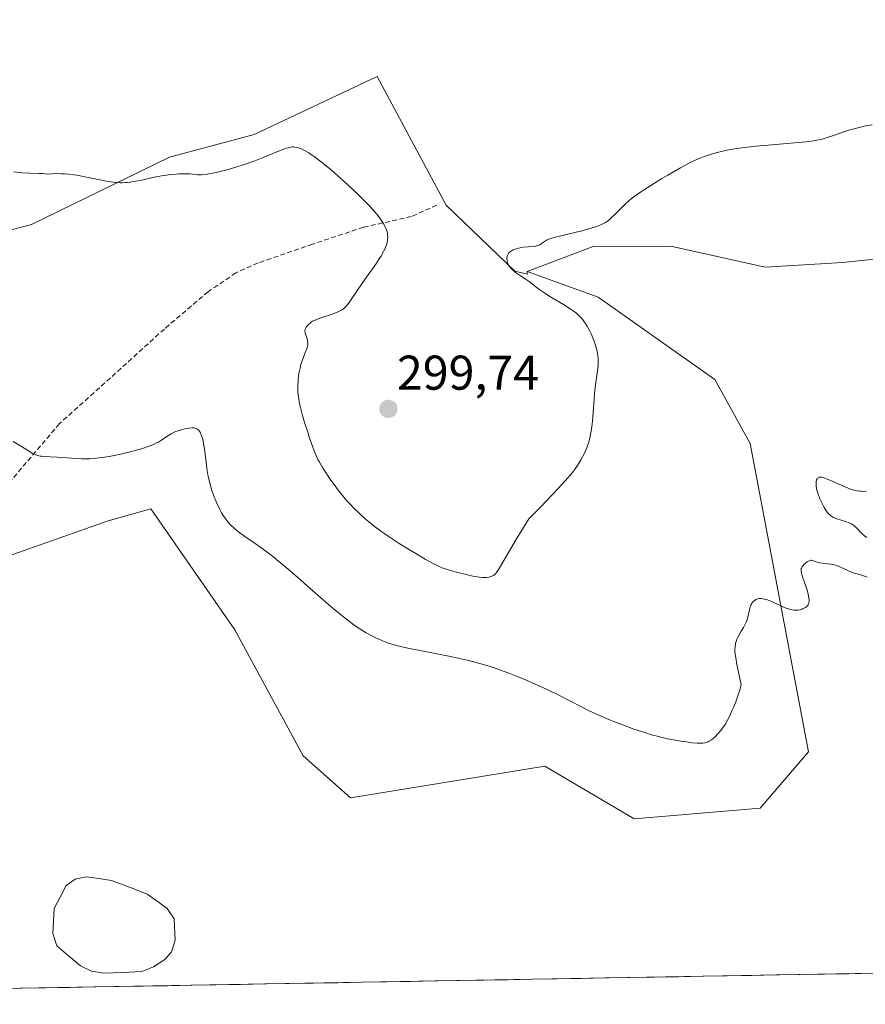
# Model space of a CAD drawing. Units: metres. Extents: x 622141 to 625623, y 4669349 to 4671722.
# Drawn here: x 624024 to 624198, y 4669378 to 4669580 of the extents above; entities that cross this region are included whole.
import ezdxf
from ezdxf.enums import TextEntityAlignment as Align

# ---------------------------------------------------------------- set-up
doc = ezdxf.new("R2010")
doc.units = ezdxf.units.M
doc.header["$MEASUREMENT"] = 0
doc.linetypes.add('TRAZOSX2', pattern=[1.5, 1, -0.5])
for name, color, linetype, lineweight in [('Carátula', 7, 'Continuous', 5), ('Cultivos herbáceos CxS', 92, 'Continuous', 0), ('Curva de nivel normal', 36, 'Continuous', 0), ('Estanque', 2, 'Continuous', 0), ('Estanque Cxs', 2, 'Continuous', 0), ('Matorral CxS', 135, 'Continuous', 0), ('Municipio CxS', 142, 'Continuous', 0), ('Punto de cota en terreno', 7, 'Continuous', 0), ('Rótulo de punto de cota en terreno', 19, 'Continuous', 0), ('Senda', 19, 'TRAZOSX2', 0), ('Suelo desnudo CxS', 43, 'Continuous', 0)]:
    doc.layers.add(name, color=color, linetype=linetype, lineweight=lineweight)
doc.styles.add('Arial', font='txt', dxfattribs={"height": 0.2})

# ---------------------------------------------------------------- blocks, each defined once
blk = doc.blocks.new('*U190')
at = {"layer": 'Curva de nivel normal', "color": 36, "linetype": 'Continuous', "lineweight": 0}
for points in [[(624022.72, 4669493.44, 290), (624024.11, 4669492.63, 290), (624025.01, 4669492.04, 290), (624026.09, 4669491.35, 290), (624026.61, 4669491.05, 290), (624027.13, 4669490.79, 290), (624027.4, 4669490.69, 290), (624027.82, 4669490.55, 290), (624028.26, 4669490.44, 290), (624028.56, 4669490.39, 290), (624029.19, 4669490.31, 290), (624030.22, 4669490.25, 290), (624031.71, 4669490.21, 290), (624032.52, 4669490.16, 290), (624033.8, 4669490.06, 290), (624035.7, 4669489.92, 290), (624036.74, 4669489.87, 290), (624037.86, 4669489.87, 290), (624038.45, 4669489.89, 290), (624039.38, 4669489.95, 290), (624040.36, 4669490.05, 290), (624041.03, 4669490.14, 290), (624042.42, 4669490.36, 290), (624044.51, 4669490.76, 290), (624045.86, 4669491.07, 290), (624046.72, 4669491.29, 290), (624048.31, 4669491.72, 290), (624049.1, 4669491.95, 290), (624050.45, 4669492.41, 290), (624051.55, 4669492.84, 290), (624052.17, 4669493.12, 290), (624052.53, 4669493.31, 290), (624053.18, 4669493.67, 290), (624054.1, 4669494.28, 290), (624054.83, 4669494.78, 290), (624055.19, 4669495.02, 290), (624055.79, 4669495.33, 290), (624056.11, 4669495.47, 290), (624056.8, 4669495.71, 290), (624057.51, 4669495.91, 290), (624057.98, 4669496.01, 290), (624058.82, 4669496.16, 290), (624059.47, 4669496.23, 290), (624059.74, 4669496.23, 290), (624060.09, 4669496.17, 290), (624060.25, 4669496.12, 290), (624060.54, 4669495.95, 290), (624060.79, 4669495.72, 290), (624060.92, 4669495.58, 290), (624061.1, 4669495.31, 290), (624061.27, 4669494.96, 290), (624061.35, 4669494.76, 290), (624061.59, 4669494.02, 290), (624061.7, 4669493.56, 290), (624061.8, 4669493.04, 290), (624061.99, 4669491.85, 290), (624062.33, 4669489.2, 290), (624062.5, 4669487.91, 290), (624062.79, 4669486.21, 290), (624063, 4669485.2, 290), (624063.16, 4669484.57, 290), (624063.51, 4669483.38, 290), (624063.97, 4669482.08, 290), (624064.31, 4669481.25, 290), (624064.54, 4669480.73, 290), (624065.01, 4669479.75, 290), (624065.53, 4669478.79, 290), (624065.87, 4669478.21, 290), (624066.11, 4669477.85, 290), (624066.6, 4669477.17, 290), (624067.15, 4669476.52, 290), (624067.46, 4669476.19, 290), (624068, 4669475.69, 290), (624068.63, 4669475.15, 290), (624069, 4669474.86, 290), (624070.31, 4669473.93, 290), (624072.41, 4669472.48, 290), (624073.56, 4669471.67, 290), (624075.15, 4669470.5, 290), (624075.97, 4669469.87, 290), (624077.23, 4669468.87, 290), (624079.2, 4669467.23, 290), (624081.26, 4669465.43, 290), (624084.22, 4669462.78, 290), (624085.81, 4669461.38, 290), (624088.04, 4669459.47, 290), (624089.17, 4669458.52, 290), (624090.83, 4669457.18, 290), (624092.42, 4669455.97, 290), (624093.16, 4669455.43, 290), (624093.87, 4669454.95, 290), (624095.18, 4669454.14, 290), (624096.35, 4669453.5, 290), (624097.07, 4669453.15, 290), (624098.38, 4669452.57, 290), (624099.61, 4669452.09, 290), (624100.27, 4669451.87, 290), (624101.41, 4669451.54, 290), (624102.86, 4669451.19, 290), (624103.74, 4669451, 290), (624112.16, 4669449.35, 290), (624114.73, 4669448.79, 290), (624115.95, 4669448.5, 290), (624118.26, 4669447.9, 290), (624120.44, 4669447.25, 290), (624121.86, 4669446.78, 290), (624122.8, 4669446.46, 290), (624124.67, 4669445.77, 290), (624125.74, 4669445.35, 290), (624127.9, 4669444.47, 290), (624130.05, 4669443.54, 290), (624131.46, 4669442.9, 290), (624134.18, 4669441.6, 290), (624139.55, 4669438.85, 290), (624140.86, 4669438.2, 290), (624142.96, 4669437.22, 290), (624144.99, 4669436.34, 290), (624146.05, 4669435.9, 290), (624147.69, 4669435.26, 290), (624150.18, 4669434.35, 290), (624152.63, 4669433.55, 290), (624153.81, 4669433.2, 290), (624154.95, 4669432.89, 290), (624155.69, 4669432.7, 290), (624157.09, 4669432.37, 290), (624159.02, 4669431.99, 290), (624160.16, 4669431.8, 290), (624160.86, 4669431.7, 290), (624162.08, 4669431.55, 290), (624163.16, 4669431.46, 290), (624163.61, 4669431.45, 290), (624164.34, 4669431.47, 290), (624164.74, 4669431.53, 290), (624164.98, 4669431.59, 290), (624165.41, 4669431.75, 290), (624165.64, 4669431.87, 290), (624166.09, 4669432.15, 290), (624166.53, 4669432.5, 290), (624166.82, 4669432.76, 290), (624167.41, 4669433.36, 290), (624168.03, 4669434.08, 290), (624168.35, 4669434.51, 290), (624168.88, 4669435.31, 290), (624169.46, 4669436.33, 290), (624169.77, 4669436.95, 290), (624170.36, 4669438.22, 290), (624170.65, 4669438.91, 290), (624171.09, 4669439.98, 290), (624171.65, 4669441.56, 290), (624171.95, 4669442.52, 290), (624172.06, 4669442.96, 290), (624172.17, 4669443.54, 290), (624171.78, 4669445.33, 290), (624171.25, 4669447.99, 290), (624171.14, 4669448.63, 290), (624170.98, 4669449.65, 290), (624170.91, 4669450.36, 290), (624170.9, 4669450.72, 290), (624170.94, 4669451.27, 290), (624171.05, 4669451.98, 290), (624171.14, 4669452.32, 290), (624171.32, 4669452.83, 290), (624171.43, 4669453.08, 290), (624171.68, 4669453.6, 290), (624172.18, 4669454.44, 290), (624172.65, 4669455.24, 290), (624172.88, 4669455.66, 290), (624173.19, 4669456.32, 290), (624173.32, 4669456.65, 290), (624173.55, 4669457.33, 290), (624173.72, 4669458, 290), (624173.91, 4669458.81, 290), (624173.99, 4669459.16, 290), (624174.16, 4669459.74, 290), (624174.25, 4669459.97, 290), (624174.42, 4669460.27, 290), (624174.52, 4669460.41, 290), (624174.76, 4669460.65, 290), (624175.04, 4669460.86, 290), (624175.2, 4669460.95, 290), (624175.48, 4669461.07, 290), (624175.8, 4669461.14, 290), (624175.99, 4669461.16, 290), (624176.39, 4669461.16, 290), (624176.62, 4669461.13, 290), (624176.99, 4669461.06, 290), (624177.39, 4669460.94, 290), (624178.28, 4669460.6, 290), (624180.17, 4669459.73, 290), (624181.03, 4669459.34, 290), (624181.42, 4669459.19, 290), (624182.11, 4669458.96, 290), (624182.69, 4669458.82, 290), (624183.04, 4669458.78, 290), (624183.26, 4669458.77, 290), (624183.66, 4669458.78, 290), (624183.88, 4669458.8, 290), (624184.29, 4669458.87, 290), (624184.68, 4669458.99, 290), (624184.92, 4669459.09, 290), (624185.37, 4669459.34, 290), (624185.64, 4669459.54, 290), (624185.76, 4669459.65, 290), (624185.92, 4669459.87, 290), (624186.04, 4669460.14, 290), (624186.08, 4669460.3, 290), (624186.12, 4669460.67, 290), (624186.12, 4669460.89, 290), (624186.08, 4669461.26, 290), (624186.01, 4669461.69, 290), (624185.77, 4669462.67, 290), (624185.44, 4669463.73, 290), (624184.8, 4669465.63, 290), (624184.54, 4669466.48, 290), (624184.49, 4669466.79, 290), (624184.47, 4669467.04, 290), (624184.49, 4669467.16, 290), (624184.53, 4669467.33, 290), (624184.57, 4669467.43, 290), (624184.7, 4669467.65, 290), (624184.94, 4669467.97, 290), (624185.08, 4669468.13, 290), (624185.33, 4669468.37, 290), (624185.72, 4669468.69, 290), (624185.99, 4669468.86, 290), (624186.12, 4669468.92, 290), (624186.3, 4669468.99, 290), (624186.48, 4669469.02, 290), (624186.6, 4669469.02, 290), (624186.82, 4669468.98, 290), (624187.04, 4669468.91, 290), (624187.55, 4669468.71, 290), (624188.03, 4669468.56, 290), (624188.32, 4669468.51, 290), (624188.97, 4669468.43, 290), (624189.97, 4669468.32, 290), (624190.51, 4669468.25, 290), (624191.35, 4669468.07, 290), (624191.77, 4669467.94, 290), (624192.61, 4669467.62, 290), (624194.86, 4669466.6, 290), (624195.17, 4669466.48, 290), (624195.71, 4669466.29, 290), (624196.95, 4669465.97, 290), (624198.04, 4669465.59, 290)], [(624197.98, 4669473.7, 290), (624197.5, 4669474.05, 290), (624196.91, 4669474.59, 290), (624196.57, 4669474.93, 290), (624196.02, 4669475.53, 290), (624195.57, 4669475.99, 290), (624195.35, 4669476.17, 290), (624195.01, 4669476.4, 290), (624194.82, 4669476.5, 290), (624194.39, 4669476.69, 290), (624193.58, 4669476.97, 290), (624191.8, 4669477.55, 290), (624191.34, 4669477.73, 290), (624191.13, 4669477.83, 290), (624190.82, 4669478.01, 290), (624190.52, 4669478.23, 290), (624190.38, 4669478.35, 290), (624190.08, 4669478.65, 290), (624189.93, 4669478.83, 290), (624189.71, 4669479.13, 290), (624189.24, 4669479.87, 290), (624188.93, 4669480.44, 290), (624188.53, 4669481.26, 290), (624188.35, 4669481.68, 290), (624187.99, 4669482.61, 290), (624187.85, 4669483.05, 290), (624187.73, 4669483.46, 290), (624187.59, 4669484.21, 290), (624187.57, 4669484.44, 290), (624187.56, 4669484.84, 290), (624187.59, 4669485.2, 290), (624187.63, 4669485.4, 290), (624187.67, 4669485.53, 290), (624187.77, 4669485.74, 290), (624187.89, 4669485.9, 290), (624188.1, 4669486.03, 290), (624188.33, 4669486.09, 290), (624188.46, 4669486.1, 290), (624188.78, 4669486.07, 290), (624189.05, 4669486.01, 290), (624189.73, 4669485.78, 290), (624191.03, 4669485.22, 290), (624193.03, 4669484.3, 290), (624194, 4669483.9, 290), (624194.46, 4669483.73, 290), (624195.29, 4669483.46, 290), (624196.05, 4669483.29, 290), (624196.5, 4669483.22, 290), (624196.79, 4669483.19, 290), (624197.34, 4669483.17, 290), (624197.89, 4669483.19, 290)]]:
    blk.add_polyline3d(points, dxfattribs=at)
blk = doc.blocks.new('5PATER')
at = {"layer": 'Carátula', "linetype": 'Continuous', "lineweight": 5}
h = blk.add_hatch(color=250, dxfattribs=at)
edge = h.paths.add_edge_path()
edge.add_ellipse((0, 0.01), major_axis=(-1.33, -1.34), ratio=0.999422, start_angle=0, end_angle=360)

msp = doc.modelspace()

# ---------------------------------------------------------------- linework, layer by layer
at = {"layer": 'Cultivos herbáceos CxS', "color": 92, "linetype": 'Continuous', "lineweight": 0}
for points in [[(624219.4941, 4669532.9285, 291.8086), (624193.0027, 4669530.1881, 292.9614), (624177.1467, 4669529.2517, 293.2054), (624157.7361, 4669533.5145, 293.9119), (624141.8269, 4669533.4505, 294.4497), (624128.2707, 4669528.3277, 294.9222), (624128.2707, 4669527.8215, 294.9532), (624125.7207, 4669528.4083, 295.0531), (624111.6319, 4669541.9545, 295.8833), (624097.4591, 4669568.4115, 298.4276), (624072.1883, 4669556.4651, 295.2359), (624054.7951, 4669551.8407, 295.142), (624026.4857, 4669537.9655, 293.8061), (624000.5829, 4669531.1237, 293.1107), (623974.4375, 4669534.0867, 292.2979), (623965.8117, 4669551.3461, 294.8124), (623972.2819, 4669567.5279, 297.5521), (623996.0029, 4669584.7887, 298.0868)], [(623996.0029, 4669584.7887, 298.0868), (623972.2819, 4669567.5279, 297.5521), (623965.8117, 4669551.3461, 294.8124), (623974.4375, 4669534.0867, 292.2979), (624000.5829, 4669531.1237, 293.1107), (624026.4857, 4669537.9655, 293.8061), (624054.7951, 4669551.8407, 295.142), (624072.1883, 4669556.4651, 295.2359), (624097.4591, 4669568.4115, 298.4276), (624111.6319, 4669541.9545, 295.8833), (624125.7207, 4669528.4083, 295.0531), (624128.2707, 4669527.8215, 294.9532), (624128.2707, 4669528.3277, 294.9222)], [(624315.7727, 4669492.2797, 287.5581), (624315.6321, 4669492.4883, 287.658), (624292.5143, 4669497.9159, 289.4397), (624279.5759, 4669509.7815, 290.7948), (624267.7151, 4669515.1755, 291.8822), (624255.8553, 4669523.8063, 293.2441), (624237.5253, 4669525.9631, 291.6848), (624219.4941, 4669532.9285, 291.8086), (624193.0027, 4669530.1881, 292.9614), (624177.1467, 4669529.2517, 293.2054), (624157.7361, 4669533.5145, 293.9119), (624141.8269, 4669533.4505, 294.4497), (624128.2707, 4669528.3277, 294.9222)]]:
    msp.add_polyline3d(points, dxfattribs=at)
at = {"layer": 'Curva de nivel normal', "color": 36, "linetype": 'Continuous', "lineweight": 0}
for points in [[(624083.11, 4669517.19, 295), (624082.91, 4669516.92, 295), (624082.75, 4669516.66, 295), (624082.69, 4669516.53, 295), (624082.65, 4669516.4, 295), (624082.62, 4669516.14, 295), (624082.64, 4669515.88, 295), (624082.67, 4669515.69, 295), (624083.07, 4669514.51, 295), (624083.17, 4669514.06, 295), (624083.21, 4669513.57, 295), (624083.19, 4669513.3, 295), (624083.15, 4669513.02, 295), (624082.99, 4669512.44, 295), (624082.77, 4669511.82, 295), (624082.43, 4669510.97, 295), (624082.25, 4669510.54, 295), (624081.94, 4669509.66, 295), (624081.81, 4669509.21, 295), (624081.62, 4669508.52, 295), (624081.4, 4669507.4, 295), (624081.26, 4669506.32, 295), (624081.21, 4669505.74, 295), (624081.17, 4669504.86, 295), (624081.18, 4669503.96, 295), (624081.2, 4669503.51, 295), (624081.29, 4669502.6, 295), (624081.35, 4669502.13, 295), (624081.54, 4669501.14, 295), (624081.7, 4669500.42, 295), (624082.13, 4669498.78, 295), (624082.55, 4669497.35, 295), (624083.19, 4669495.32, 295), (624083.52, 4669494.31, 295), (624084.24, 4669492.25, 295), (624084.67, 4669491.14, 295), (624084.88, 4669490.65, 295), (624085.3, 4669489.75, 295), (624085.6, 4669489.18, 295), (624086.32, 4669487.95, 295), (624087.25, 4669486.52, 295), (624087.77, 4669485.75, 295), (624088.6, 4669484.56, 295), (624089.47, 4669483.4, 295), (624089.9, 4669482.84, 295), (624090.33, 4669482.32, 295), (624091.19, 4669481.33, 295), (624092.04, 4669480.41, 295), (624092.61, 4669479.82, 295), (624093.78, 4669478.7, 295), (624095.01, 4669477.57, 295), (624095.7, 4669476.98, 295), (624096.85, 4669476.05, 295), (624098.23, 4669475.02, 295), (624099.02, 4669474.46, 295), (624099.89, 4669473.87, 295), (624101.77, 4669472.63, 295), (624103.74, 4669471.39, 295), (624105.03, 4669470.6, 295), (624107.32, 4669469.24, 295), (624108.66, 4669468.5, 295), (624109.22, 4669468.21, 295), (624110.21, 4669467.75, 295), (624110.82, 4669467.5, 295), (624112.06, 4669467.08, 295), (624113.5, 4669466.65, 295), (624114.27, 4669466.44, 295), (624115.44, 4669466.15, 295), (624117.08, 4669465.78, 295), (624117.57, 4669465.69, 295), (624118.44, 4669465.56, 295), (624119.18, 4669465.5, 295), (624119.62, 4669465.49, 295), (624119.89, 4669465.5, 295), (624120.38, 4669465.56, 295), (624120.82, 4669465.66, 295), (624121.02, 4669465.74, 295), (624121.31, 4669465.89, 295), (624121.58, 4669466.09, 295), (624121.72, 4669466.21, 295), (624121.98, 4669466.5, 295), (624122.32, 4669466.97, 295), (624124.61, 4669470.97, 295), (624125.87, 4669473.08, 295), (624128.61, 4669477.54, 295), (624131.04, 4669480.02, 295), (624134.56, 4669483.7, 295), (624135.4, 4669484.61, 295), (624136.69, 4669486.04, 295), (624137.55, 4669487.08, 295), (624137.96, 4669487.61, 295), (624138.55, 4669488.47, 295), (624139.28, 4669489.66, 295), (624139.61, 4669490.26, 295), (624140.07, 4669491.17, 295), (624140.47, 4669492.11, 295), (624140.65, 4669492.6, 295), (624140.82, 4669493.1, 295), (624141.11, 4669494.14, 295), (624141.35, 4669495.24, 295), (624141.49, 4669496, 295), (624141.56, 4669496.52, 295), (624141.69, 4669497.6, 295), (624141.83, 4669499.48, 295), (624141.98, 4669502.05, 295), (624142.07, 4669503.29, 295), (624142.27, 4669505.05, 295), (624142.69, 4669507.92, 295), (624142.8, 4669508.94, 295), (624142.84, 4669509.5, 295), (624142.84, 4669509.83, 295), (624142.82, 4669510.47, 295), (624142.77, 4669511.12, 295), (624142.72, 4669511.46, 295), (624142.62, 4669512.01, 295), (624142.38, 4669512.94, 295), (624142.02, 4669514.02, 295), (624141.62, 4669515.03, 295), (624141.4, 4669515.52, 295), (624141.08, 4669516.22, 295), (624140.58, 4669517.13, 295), (624140.26, 4669517.65, 295), (624140.04, 4669517.96, 295), (624139.61, 4669518.53, 295), (624139.15, 4669519.06, 295), (624138.88, 4669519.33, 295), (624138.37, 4669519.76, 295), (624137.68, 4669520.26, 295), (624137.26, 4669520.54, 295), (624135.68, 4669521.53, 295), (624133.23, 4669523.02, 295), (624132.09, 4669523.75, 295), (624130.67, 4669524.73, 295), (624128.64, 4669526.27, 295), (624127.84, 4669526.83, 295), (624126.88, 4669527.45, 295), (624126.44, 4669527.74, 295), (624125.87, 4669528.16, 295), (624125.6, 4669528.38, 295), (624125.23, 4669528.7, 295), (624124.77, 4669529.18, 295), (624124.65, 4669529.34, 295), (624124.45, 4669529.65, 295), (624124.3, 4669529.96, 295), (624124.23, 4669530.17, 295), (624124.14, 4669530.63, 295), (624124.11, 4669530.96, 295), (624124.11, 4669531.13, 295), (624124.13, 4669531.39, 295), (624124.2, 4669531.65, 295), (624124.25, 4669531.78, 295), (624124.39, 4669532.03, 295), (624124.48, 4669532.15, 295), (624124.65, 4669532.32, 295), (624124.86, 4669532.48, 295), (624125.02, 4669532.58, 295), (624125.39, 4669532.76, 295), (624126.02, 4669533, 295), (624126.47, 4669533.13, 295), (624126.79, 4669533.2, 295), (624127.43, 4669533.32, 295), (624128.47, 4669533.42, 295), (624129.71, 4669533.51, 295), (624130.23, 4669533.6, 295), (624130.46, 4669533.67, 295), (624130.85, 4669533.85, 295), (624131.19, 4669534.06, 295), (624131.79, 4669534.5, 295), (624132.23, 4669534.77, 295), (624132.52, 4669534.91, 295), (624133.13, 4669535.13, 295), (624134.03, 4669535.38, 295), (624134.61, 4669535.53, 295), (624139.5, 4669536.71, 295), (624141.14, 4669537.15, 295), (624141.87, 4669537.36, 295), (624142.5, 4669537.57, 295), (624142.87, 4669537.71, 295), (624143.53, 4669537.98, 295), (624143.81, 4669538.12, 295), (624144.31, 4669538.4, 295), (624144.75, 4669538.7, 295), (624145.01, 4669538.9, 295), (624145.52, 4669539.35, 295), (624146.41, 4669540.21, 295), (624147.66, 4669541.47, 295), (624148.28, 4669542.09, 295), (624149.13, 4669542.87, 295), (624149.6, 4669543.26, 295), (624150.43, 4669543.9, 295), (624151.49, 4669544.64, 295), (624152.12, 4669545.06, 295), (624153.62, 4669546.02, 295), (624155.92, 4669547.44, 295), (624157.13, 4669548.16, 295), (624159.72, 4669549.65, 295), (624161.08, 4669550.38, 295), (624161.71, 4669550.7, 295), (624162.61, 4669551.14, 295), (624163.91, 4669551.7, 295), (624164.56, 4669551.95, 295), (624165.9, 4669552.4, 295), (624167.2, 4669552.76, 295), (624167.89, 4669552.94, 295), (624169, 4669553.18, 295), (624170.83, 4669553.51, 295), (624172.89, 4669553.81, 295), (624174.02, 4669553.95, 295), (624175.22, 4669554.08, 295), (624177.75, 4669554.32, 295), (624184.73, 4669554.9, 295), (624186.32, 4669555.07, 295), (624186.98, 4669555.16, 295), (624188.09, 4669555.36, 295), (624188.76, 4669555.52, 295), (624189.21, 4669555.64, 295), (624190.14, 4669555.94, 295), (624191.37, 4669556.37, 295), (624193.25, 4669557.02, 295), (624194.27, 4669557.34, 295), (624195.85, 4669557.8, 295), (624196.66, 4669558, 295), (624197.46, 4669558.17, 295), (624199.09, 4669558.46, 295)], [(624022.82, 4669548.8, 295), (624024.63, 4669548.6, 295), (624026.1, 4669548.51, 295), (624028.05, 4669548.5, 295), (624028.69, 4669548.46, 295), (624029.38, 4669548.38, 295), (624029.71, 4669548.36, 295), (624031.78, 4669548.44, 295), (624032.7, 4669548.43, 295), (624033.23, 4669548.4, 295), (624034.14, 4669548.32, 295), (624035.19, 4669548.19, 295), (624035.78, 4669548.1, 295), (624037.75, 4669547.73, 295), (624040.53, 4669547.16, 295), (624041.82, 4669546.91, 295), (624042.85, 4669546.74, 295), (624043.33, 4669546.67, 295), (624044.03, 4669546.6, 295), (624044.72, 4669546.57, 295), (624045.07, 4669546.57, 295), (624045.8, 4669546.6, 295), (624046.18, 4669546.63, 295), (624046.78, 4669546.7, 295), (624047.42, 4669546.8, 295), (624048.81, 4669547.06, 295), (624051.74, 4669547.69, 295), (624053.15, 4669547.97, 295), (624053.82, 4669548.08, 295), (624055.05, 4669548.26, 295), (624056.16, 4669548.36, 295), (624056.83, 4669548.4, 295), (624057.98, 4669548.42, 295), (624059.01, 4669548.37, 295), (624060.12, 4669548.26, 295), (624060.64, 4669548.22, 295), (624061.39, 4669548.21, 295), (624061.82, 4669548.24, 295), (624062.6, 4669548.33, 295), (624063.58, 4669548.51, 295), (624064.16, 4669548.63, 295), (624066.05, 4669549.1, 295), (624067.13, 4669549.39, 295), (624068.85, 4669549.9, 295), (624070.62, 4669550.47, 295), (624071.5, 4669550.77, 295), (624072.37, 4669551.09, 295), (624074.02, 4669551.73, 295), (624076.87, 4669552.9, 295), (624077.97, 4669553.35, 295), (624078.82, 4669553.66, 295), (624079.16, 4669553.77, 295), (624079.72, 4669553.9, 295), (624080.03, 4669553.93, 295), (624080.22, 4669553.93, 295), (624080.58, 4669553.9, 295), (624081.15, 4669553.78, 295), (624081.45, 4669553.69, 295), (624081.92, 4669553.51, 295), (624082.67, 4669553.15, 295), (624083.4, 4669552.72, 295), (624083.8, 4669552.46, 295), (624084.46, 4669552, 295), (624085.65, 4669551.1, 295), (624087.65, 4669549.49, 295), (624088.79, 4669548.52, 295), (624090.62, 4669546.91, 295), (624092.49, 4669545.18, 295), (624093.7, 4669544.01, 295), (624095.18, 4669542.54, 295), (624095.83, 4669541.87, 295), (624096.92, 4669540.68, 295), (624097.37, 4669540.15, 295), (624097.96, 4669539.39, 295), (624098.23, 4669539.02, 295), (624098.72, 4669538.25, 295), (624099.11, 4669537.52, 295), (624099.28, 4669537.14, 295), (624099.49, 4669536.52, 295), (624099.58, 4669536.08, 295), (624099.61, 4669535.85, 295), (624099.63, 4669535.49, 295), (624099.61, 4669534.99, 295), (624099.57, 4669534.73, 295), (624099.49, 4669534.31, 295), (624099.3, 4669533.66, 295), (624099, 4669532.95, 295), (624098.76, 4669532.46, 295), (624098.18, 4669531.44, 295), (624097.85, 4669530.91, 295), (624097.15, 4669529.84, 295), (624094.94, 4669526.7, 295), (624093.56, 4669524.68, 295), (624092.14, 4669522.56, 295), (624091.55, 4669521.76, 295), (624091.02, 4669521.14, 295), (624090.76, 4669520.89, 295), (624090.59, 4669520.74, 295), (624090.24, 4669520.48, 295), (624089.86, 4669520.25, 295), (624089.59, 4669520.11, 295), (624088.99, 4669519.85, 295), (624087.78, 4669519.42, 295), (624086.09, 4669518.88, 295), (624085.36, 4669518.64, 295), (624084.56, 4669518.31, 295), (624084.17, 4669518.11, 295), (624083.96, 4669517.97, 295), (624083.6, 4669517.69, 295), (624083.26, 4669517.36, 295), (624083.11, 4669517.19, 295)]]:
    msp.add_polyline3d(points, dxfattribs=at)
at = {"layer": 'Estanque', "color": 2, "linetype": 'Continuous', "lineweight": 0}
msp.add_polyline3d([(624041.3301, 4669384.1901, 286.0387), (624038.8101, 4669384.6501, 286.0916), (624036.5201, 4669385.7401, 286.1553), (624034.0901, 4669387.7801, 286.0946), (624031.6601, 4669389.8201, 285.9909), (624030.8601, 4669392.3301, 286.1901), (624031.0051, 4669394.9151, 286.1574), (624031.1501, 4669397.5001, 286.0246), (624032.3751, 4669399.8501, 285.9618), (624033.6001, 4669402.2001, 285.9252), (624035.4601, 4669403.4901, 285.8737), (624037.7201, 4669404.0301, 285.8939), (624040.3101, 4669403.6351, 285.8685), (624042.9001, 4669403.2401, 285.8829), (624046.5801, 4669401.8551, 286.0202), (624050.2601, 4669400.4701, 286.0848), (624052.3001, 4669398.9901, 286.078), (624054.3401, 4669397.5101, 286.0309), (624055.7601, 4669395.3901, 285.9987), (624055.9601, 4669390.9901, 286.0218), (624055.2501, 4669388.5801, 286.015), (624053.8901, 4669387.0401, 286.1921), (624051.5201, 4669385.4901, 286.2148), (624049.1401, 4669384.5701, 286.2218), (624045.2351, 4669384.3801, 286.1187), (624041.3301, 4669384.1901, 286.0387)], dxfattribs=at)
at = {"layer": 'Estanque Cxs', "color": 2, "linetype": 'Continuous', "lineweight": 0}
msp.add_polyline3d([(624049.1401, 4669384.5701, 286.2218), (624045.2351, 4669384.3801, 286.1187), (624041.3301, 4669384.1901, 286.0387), (624038.8101, 4669384.6501, 286.0916), (624036.5201, 4669385.7401, 286.1553), (624034.0901, 4669387.7801, 286.0946), (624031.6601, 4669389.8201, 285.9909), (624030.8601, 4669392.3301, 286.1901), (624031.0051, 4669394.9151, 286.1574), (624031.1501, 4669397.5001, 286.0246), (624032.3751, 4669399.8501, 285.9618), (624033.6001, 4669402.2001, 285.9252), (624035.4601, 4669403.4901, 285.8737), (624037.7201, 4669404.0301, 285.8939), (624040.3101, 4669403.6351, 285.8685), (624042.9001, 4669403.2401, 285.8829), (624046.5801, 4669401.8551, 286.0202), (624050.2601, 4669400.4701, 286.0848), (624052.3001, 4669398.9901, 286.078), (624054.3401, 4669397.5101, 286.0309), (624055.7601, 4669395.3901, 285.9987), (624055.9601, 4669390.9901, 286.0218), (624055.2501, 4669388.5801, 286.015), (624053.8901, 4669387.0401, 286.1921), (624051.5201, 4669385.4901, 286.2148), (624049.1401, 4669384.5701, 286.2218)], close=True, dxfattribs=at)
at = {"layer": 'Matorral CxS', "color": 135, "linetype": 'Continuous', "lineweight": 0}
for points in [[(623996.0029, 4669584.7887, 298.0868), (623972.2819, 4669567.5279, 297.5521), (623965.8117, 4669551.3461, 294.8124), (623974.4375, 4669534.0867, 292.2979), (624000.5829, 4669531.1237, 293.1107), (624026.4857, 4669537.9655, 293.8061), (624054.7951, 4669551.8407, 295.142), (624072.1883, 4669556.4651, 295.2359), (624097.4591, 4669568.4115, 298.4276), (624111.6319, 4669541.9545, 295.8833), (624125.7207, 4669528.4083, 295.0531), (624128.2707, 4669527.8215, 294.9532), (624128.2707, 4669528.3277, 294.9222)], [(623904.4711, 4669567.4097, 290.6161), (623908.6437, 4669524.8107, 289.0524), (623916.4663, 4669514.1595, 288.1689), (623929.9159, 4669508.0619, 287.6034), (623941.8069, 4669517.1797, 288.5608), (623947.4819, 4669517.3317, 288.4874), (623953.9503, 4669508.7021, 288.3978), (623961.4979, 4669470.9451, 287.8595), (623977.6713, 4669462.3149, 287.8798), (624015.4087, 4669467.7079, 288.1611), (624042.2573, 4669477.1561, 288.6935), (624050.9915, 4669479.5753, 288.6539), (624068.2427, 4669454.7635, 288.0629), (624082.2593, 4669428.8733, 287.3914), (624091.9629, 4669420.2433, 287.2619), (624131.8575, 4669426.7155, 288.3779), (624150.1869, 4669415.9281, 288.3166), (624176.0647, 4669418.0859, 288.0655), (624186.0265, 4669429.6937, 288.7116), (624174.0277, 4669492.9875, 290.654), (624166.7919, 4669506.1893, 291.8498), (624142.8435, 4669523.0607, 294.0966), (624128.2707, 4669528.3277, 294.9222)], [(624000.5829, 4669531.1237, 293.1107), (624026.4857, 4669537.9655, 293.8061), (624054.7951, 4669551.8407, 295.142), (624072.1883, 4669556.4651, 295.2359), (624097.4591, 4669568.4115, 298.4276), (624111.6319, 4669541.9545, 295.8833), (624125.7207, 4669528.4083, 295.0531), (624128.2707, 4669527.8215, 294.9532), (624128.2707, 4669528.3277, 294.9222), (624142.8435, 4669523.0607, 294.0966), (624166.7919, 4669506.1893, 291.8498), (624174.0277, 4669492.9875, 290.654), (624186.0265, 4669429.6937, 288.7116), (624176.0647, 4669418.0859, 288.0655), (624150.1869, 4669415.9281, 288.3166), (624131.8575, 4669426.7155, 288.3779), (624091.9629, 4669420.2433, 287.2619), (624082.2593, 4669428.8733, 287.3914), (624068.2427, 4669454.7635, 288.0629), (624050.9915, 4669479.5753, 288.6539), (624042.2573, 4669477.1561, 288.6935), (624015.4087, 4669467.7079, 288.1611)]]:
    msp.add_polyline3d(points, dxfattribs=at)
at = {"layer": 'Municipio CxS', "color": 142, "linetype": 'Continuous', "lineweight": 0}
msp.add_polyline3d([(624199.3054, 4669384.1939, 286.6927), (624194.31, 4669384.106, 286.7948), (624189.3146, 4669384.0182, 286.7702), (624184.3192, 4669383.9303, 286.7776), (624179.3238, 4669383.8424, 286.8992), (624174.3285, 4669383.7545, 286.9258), (624169.3331, 4669383.6666, 286.8545), (624164.3377, 4669383.5788, 286.8756), (624159.3423, 4669383.4909, 286.9617), (624154.3469, 4669383.403, 286.9252), (624149.3515, 4669383.3151, 286.8236), (624144.3562, 4669383.2272, 286.8016), (624139.3608, 4669383.1393, 286.7563), (624134.3654, 4669383.0515, 286.647), (624129.37, 4669382.9636, 286.5584), (624124.3746, 4669382.8757, 286.5566), (624119.3792, 4669382.7878, 286.5721), (624114.3838, 4669382.6999, 286.5329), (624109.3885, 4669382.6121, 286.5107), (624104.3931, 4669382.5242, 286.4852), (624099.3977, 4669382.4363, 286.4779), (624094.4023, 4669382.3484, 286.4457), (624089.4069, 4669382.2605, 286.382), (624084.4115, 4669382.1727, 286.3664), (624079.4162, 4669382.0848, 286.3326), (624074.4208, 4669381.9969, 286.2908), (624069.4254, 4669381.909, 286.3292), (624064.43, 4669381.8211, 286.5112), (624059.4346, 4669381.7333, 286.743), (624054.4392, 4669381.6454, 286.7841), (624049.4438, 4669381.5575, 286.7741), (624044.4485, 4669381.4696, 286.8406), (624039.4531, 4669381.3817, 286.7618), (624034.4577, 4669381.2938, 286.6437), (624029.4623, 4669381.206, 286.3699), (624024.4669, 4669381.1181, 286.0001), (624019.4715, 4669381.0302, 285.8603)], dxfattribs=at)
at = {"layer": 'Senda', "color": 19, "linetype": 'TRAZOSX2', "lineweight": 0}
msp.add_lwpolyline([(624109.6901, 4669541.9801), (624104.4501, 4669539.6201), (624094.6601, 4669537.4401), (624084.2001, 4669533.9601), (624073.0101, 4669530.1001), (624068.4501, 4669528.0501), (624062.7301, 4669524.1901), (624053.7601, 4669516.5301), (624042.6801, 4669506.4801), (624032.2301, 4669497.0901), (624020.9101, 4669483.7801)], dxfattribs=at)
at = {"layer": 'Suelo desnudo CxS', "color": 43, "linetype": 'Continuous', "lineweight": 0}
for points in [[(623904.4711, 4669567.4097, 290.6161), (623908.6437, 4669524.8107, 289.0524), (623916.4663, 4669514.1595, 288.1689), (623929.9159, 4669508.0619, 287.6034), (623941.8069, 4669517.1797, 288.5608), (623947.4819, 4669517.3317, 288.4874), (623953.9503, 4669508.7021, 288.3978), (623961.4979, 4669470.9451, 287.8595), (623977.6713, 4669462.3149, 287.8798), (624015.4087, 4669467.7079, 288.1611), (624042.2573, 4669477.1561, 288.6935), (624050.9915, 4669479.5753, 288.6539), (624068.2427, 4669454.7635, 288.0629), (624082.2593, 4669428.8733, 287.3914), (624091.9629, 4669420.2433, 287.2619), (624131.8575, 4669426.7155, 288.3779), (624150.1869, 4669415.9281, 288.3166), (624176.0647, 4669418.0859, 288.0655), (624186.0265, 4669429.6937, 288.7116), (624174.0277, 4669492.9875, 290.654), (624166.7919, 4669506.1893, 291.8498), (624142.8435, 4669523.0607, 294.0966), (624128.2707, 4669528.3277, 294.9222)], [(624015.4087, 4669467.7079, 288.1611), (624042.2573, 4669477.1561, 288.6935), (624050.9915, 4669479.5753, 288.6539), (624068.2427, 4669454.7635, 288.0629), (624082.2593, 4669428.8733, 287.3914), (624091.9629, 4669420.2433, 287.2619), (624131.8575, 4669426.7155, 288.3779), (624150.1869, 4669415.9281, 288.3166), (624176.0647, 4669418.0859, 288.0655), (624186.0265, 4669429.6937, 288.7116), (624174.0277, 4669492.9875, 290.654), (624166.7919, 4669506.1893, 291.8498), (624142.8435, 4669523.0607, 294.0966), (624128.2707, 4669528.3277, 294.9222), (624141.8269, 4669533.4505, 294.4497), (624157.7361, 4669533.5145, 293.9119), (624177.1467, 4669529.2517, 293.2054), (624193.0027, 4669530.1881, 292.9614), (624219.4941, 4669532.9285, 291.8086)], [(624315.7727, 4669492.2797, 287.5581), (624315.6321, 4669492.4883, 287.658), (624292.5143, 4669497.9159, 289.4397), (624279.5759, 4669509.7815, 290.7948), (624267.7151, 4669515.1755, 291.8822), (624255.8553, 4669523.8063, 293.2441), (624237.5253, 4669525.9631, 291.6848), (624219.4941, 4669532.9285, 291.8086), (624193.0027, 4669530.1881, 292.9614), (624177.1467, 4669529.2517, 293.2054), (624157.7361, 4669533.5145, 293.9119), (624141.8269, 4669533.4505, 294.4497), (624128.2707, 4669528.3277, 294.9222)], [(624464.6524, 4669388.862, 282.3507), (623836.9124, 4669377.8185, 284.0809)], [(624464.6524, 4669388.862, 282.3507), (623836.9124, 4669377.8185, 284.0809)]]:
    msp.add_polyline3d(points, dxfattribs=at)

# ---------------------------------------------------------------- block references
at = {"layer": 'Curva de nivel normal', "color": 36, "linetype": 'Continuous', "lineweight": 0}
msp.add_blockref('*U190', (0, 0), dxfattribs=at)
at = {"layer": 'Punto de cota en terreno', "linetype": 'Continuous', "lineweight": 0}
msp.add_blockref('5PATER', (624099.76, 4669500.11, 299.74), dxfattribs=at)

# ---------------------------------------------------------------- texts
at = {"layer": 'Rótulo de punto de cota en terreno', "color": 19, "linetype": 'Continuous', "lineweight": 0, "style": 'Arial'}
msp.add_text('299,74', height=7, dxfattribs=at).set_placement((624101.5239, 4669501.8739), align=Align.BOTTOM_LEFT)

doc.saveas('drawing.dxf')
